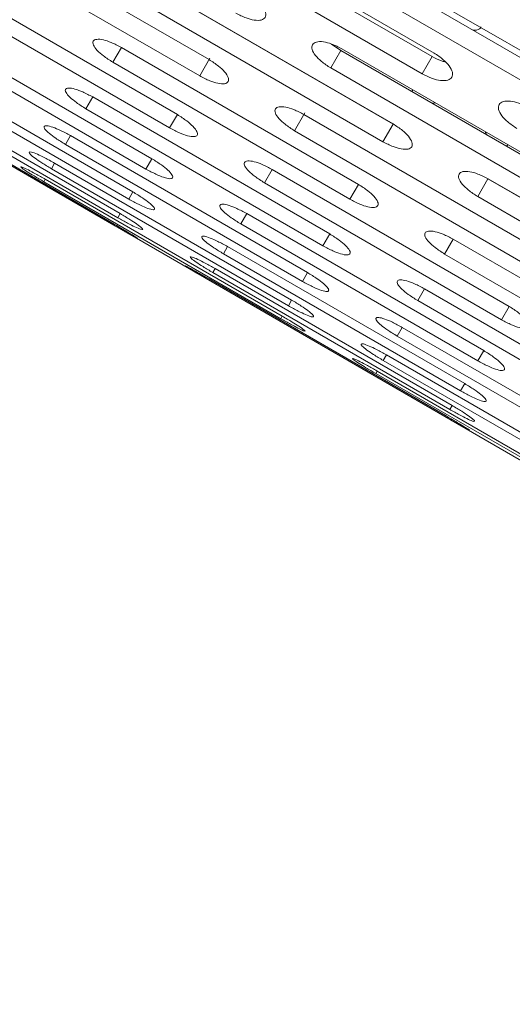
# Model space of a CAD drawing. Units: millimetres. Extents: x -5828 to 5772, y -5053 to 4561.
# Drawn here: x -2481 to -2436, y 776 to 865 of the extents above; entities that cross this region are included whole.
import ezdxf

# ---------------------------------------------------------------- set-up
doc = ezdxf.new("R2010")
doc.units = ezdxf.units.MM
doc.header["$LTSCALE"] = 1000
doc.layers.add('1 EQUIPMENT', color=7, linetype='Continuous', lineweight=18)

# ---------------------------------------------------------------- blocks, each defined once
blk = doc.blocks.new('MA 12-2014 BLOCK')
at = {"layer": '1 EQUIPMENT'}
for p, q in [((-2881.552, 1082.96), (-2193.523, 685.726)), ((-2464.941, 874.615), (-2443.283, 862.111)), ((-2443.094, 862.437), (-2464.753, 874.942)), ((-2463.655, 861.838), (-2485.313, 874.342)), ((-2486.176, 872.848), (-2464.518, 860.344)), ((-2465.846, 873.049), (-2444.187, 860.544)), ((-2466.556, 856.813), (-2488.214, 869.318)), ((-2447.798, 869.296), (-2426.139, 856.792)), ((-2425.862, 857.272), (-2447.52, 869.777)), ((-2468.5, 868.451), (-2446.842, 855.947)), ((-2446.832, 855.963), (-2468.49, 868.468)), ((-2488.919, 868.098), (-2467.26, 855.593)), ((-2448.688, 867.755), (-2427.029, 855.25)), ((-2469.431, 866.839), (-2447.773, 854.334)), ((-2468.883, 852.783), (-2490.541, 865.288)), ((-2491.084, 864.347), (-2469.426, 851.843)), ((-2472.458, 861.596), (-2471.674, 862.954)), ((-2450.016, 850.449), (-2471.674, 862.954)), ((-2452.461, 863.256), (-2451.628, 862.662)), ((-2429.871, 850.329), (-2451.529, 862.833)), ((-2470.625, 849.766), (-2492.283, 862.27)), ((-2464.518, 860.344), (-2463.575, 861.976)), ((-2452.546, 861.071), (-2451.628, 862.662)), ((-2451.628, 862.662), (-2429.97, 850.157)), ((-2444.187, 860.544), (-2443.283, 862.111)), ((-2492.662, 861.614), (-2471.004, 849.109)), ((-2472.458, 861.596), (-2450.8, 849.091)), ((-2452.546, 861.071), (-2430.888, 848.567)), ((-2471.775, 847.774), (-2493.433, 860.278)), ((-2494.033, 859.24), (-2472.374, 846.735)), ((-2472.327, 846.817), (-2493.986, 859.321)), ((-2493.647, 859.909), (-2471.988, 847.404)), ((-2474.913, 857.343), (-2474.289, 858.424)), ((-2452.631, 845.919), (-2474.289, 858.424)), ((-2445.131, 858.91), (-2445.031, 859.082)), ((-2474.913, 857.343), (-2453.255, 844.839)), ((-2467.26, 855.593), (-2466.556, 856.813)), ((-2455.854, 855.342), (-2454.912, 856.974)), ((-2433.333, 844.332), (-2454.992, 856.836)), ((-2447.773, 854.334), (-2446.842, 855.947)), ((-2476.786, 854.099), (-2476.325, 854.898)), ((-2454.666, 842.394), (-2476.325, 854.898)), ((-2455.854, 855.342), (-2434.196, 842.837)), ((-2476.786, 854.099), (-2455.128, 841.595)), ((-2436.467, 853.909), (-2436.368, 854.08)), ((-2478.068, 851.879), (-2477.772, 852.392)), ((-2456.113, 839.888), (-2477.772, 852.392)), ((-2469.426, 851.843), (-2468.883, 852.783)), ((-2478.068, 851.879), (-2456.41, 839.374)), ((-2458.597, 850.591), (-2457.893, 851.811)), ((-2436.234, 839.307), (-2457.893, 851.811)), ((-2478.754, 850.691), (-2478.623, 850.917)), ((-2478.754, 850.691), (-2457.095, 838.187)), ((-2456.965, 838.413), (-2478.623, 850.917)), ((-2458.597, 850.591), (-2436.938, 838.087)), ((-2450.8, 849.091), (-2450.016, 850.449)), ((-2439.109, 849.332), (-2438.178, 850.945)), ((-2438.178, 850.945), (-2416.52, 838.44)), ((-2416.51, 838.457), (-2438.169, 850.962)), ((-2471.004, 849.109), (-2470.625, 849.766)), ((-2439.109, 849.332), (-2417.451, 836.828)), ((-2471.988, 847.404), (-2471.775, 847.774)), ((-2460.762, 846.841), (-2460.219, 847.781)), ((-2438.561, 835.277), (-2460.219, 847.781)), ((-2460.762, 846.841), (-2439.104, 834.336)), ((-2453.255, 844.839), (-2452.631, 845.919)), ((-2442.136, 844.09), (-2441.352, 845.447)), ((-2419.694, 832.943), (-2441.352, 845.447)), ((-2462.34, 844.107), (-2461.961, 844.764)), ((-2462.34, 844.107), (-2440.682, 831.603)), ((-2440.303, 832.259), (-2461.961, 844.764)), ((-2442.136, 844.09), (-2420.478, 831.585)), ((-2463.325, 842.402), (-2463.111, 842.772)), ((-2463.325, 842.402), (-2441.666, 829.898)), ((-2441.453, 830.268), (-2463.111, 842.772)), ((-2455.128, 841.595), (-2454.666, 842.394)), ((-2463.711, 841.733), (-2442.053, 829.229)), ((-2442.005, 829.311), (-2463.664, 841.815)), ((-2444.591, 839.837), (-2443.967, 840.918)), ((-2422.309, 828.413), (-2443.967, 840.918)), ((-2456.41, 839.374), (-2456.113, 839.888)), ((-2444.591, 839.837), (-2422.933, 827.332)), ((-2436.938, 838.087), (-2436.234, 839.307)), ((-2457.095, 838.187), (-2456.965, 838.413)), ((-2446.464, 836.593), (-2446.003, 837.392)), ((-2424.345, 824.887), (-2446.003, 837.392)), ((-2446.464, 836.593), (-2424.806, 824.088)), ((-2439.104, 834.336), (-2438.561, 835.277)), ((-2447.746, 834.372), (-2447.45, 834.886)), ((-2447.746, 834.372), (-2426.088, 821.868)), ((-2425.791, 822.381), (-2447.45, 834.886)), ((-2448.432, 833.185), (-2448.302, 833.411)), ((-2448.432, 833.185), (-2426.774, 820.68)), ((-2426.643, 820.906), (-2448.302, 833.411)), ((-2440.682, 831.603), (-2440.303, 832.259)), ((-2441.666, 829.898), (-2441.453, 830.268))]:
    blk.add_line(p, q, dxfattribs=at)
for points, knots in [([(-2461.21, 866.073), (-2460.898, 865.918), (-2460.318, 865.629), (-2459.483, 865.402), (-2458.844, 865.408), (-2458.489, 865.664), (-2458.445, 866.102), (-2458.748, 866.662), (-2459.363, 867.277), (-2459.899, 867.638), (-2460.192, 867.835)], [0, 0, 0, 0, 0.133927, 0.248676, 0.374679, 0.500019, 0.625296, 0.751429, 0.863869, 1, 1, 1, 1]), ([(-2438.83, 864.821), (-2438.83, 864.821), (-2438.851, 864.663), (-2439.076, 864.523), (-2439.407, 864.515), (-2439.512, 864.512)], [0, 0, 0, 0, 0.000184, 0.683403, 1, 1, 1, 1]), ([(-2471.674, 862.954), (-2471.984, 863.113), (-2472.56, 863.408), (-2473.373, 863.672), (-2473.978, 863.724), (-2474.29, 863.545), (-2474.286, 863.189), (-2473.941, 862.703), (-2473.296, 862.138), (-2472.755, 861.788), (-2472.458, 861.596)], [0, 0, 0, 0, 0.1339266, 0.2486758, 0.3746791, 0.5000195, 0.6252965, 0.7514285, 0.8638688, 1, 1, 1, 1]), ([(-2451.529, 862.833), (-2451.842, 862.988), (-2452.422, 863.275), (-2453.261, 863.495), (-2453.904, 863.482), (-2454.261, 863.223), (-2454.303, 862.788), (-2453.996, 862.236), (-2453.377, 861.627), (-2452.84, 861.268), (-2452.546, 861.071)], [0, 0, 0, 0, 0.133927, 0.248676, 0.374679, 0.500019, 0.625296, 0.751429, 0.863869, 1, 1, 1, 1]), ([(-2444.187, 860.544), (-2443.874, 860.39), (-2443.293, 860.105), (-2442.45, 859.892), (-2441.799, 859.919), (-2441.429, 860.2), (-2441.369, 860.665), (-2441.661, 861.245), (-2442.268, 861.875), (-2442.802, 862.238), (-2443.094, 862.437)], [0, 0, 0, 0, 0.133927, 0.248676, 0.374679, 0.500019, 0.625296, 0.751429, 0.863869, 1, 1, 1, 1]), ([(-2443.283, 862.111), (-2442.965, 861.946), (-2442.542, 861.727), (-2442.153, 861.638), (-2442.056, 861.615)], [0, 0, 0, 0, 0.74907, 1, 1, 1, 1]), ([(-2464.518, 860.344), (-2464.207, 860.185), (-2463.631, 859.892), (-2462.813, 859.635), (-2462.199, 859.597), (-2461.874, 859.8), (-2461.86, 860.186), (-2462.189, 860.702), (-2462.821, 861.289), (-2463.36, 861.644), (-2463.655, 861.838)], [0, 0, 0, 0, 0.133927, 0.248676, 0.374679, 0.500019, 0.625296, 0.751429, 0.863869, 1, 1, 1, 1]), ([(-2474.289, 858.424), (-2474.598, 858.586), (-2475.17, 858.886), (-2475.966, 859.182), (-2476.545, 859.278), (-2476.825, 859.154), (-2476.79, 858.852), (-2476.419, 858.41), (-2475.757, 857.876), (-2475.212, 857.532), (-2474.913, 857.343)], [0, 0, 0, 0, 0.133927, 0.248676, 0.374679, 0.500019, 0.625296, 0.751429, 0.863869, 1, 1, 1, 1]), ([(-2454.992, 856.836), (-2455.302, 856.993), (-2455.88, 857.286), (-2456.702, 857.535), (-2457.32, 857.565), (-2457.646, 857.36), (-2457.658, 856.977), (-2457.326, 856.468), (-2456.69, 855.888), (-2456.15, 855.535), (-2455.854, 855.342)], [0, 0, 0, 0, 0.133927, 0.248676, 0.374679, 0.500019, 0.625296, 0.751429, 0.863869, 1, 1, 1, 1]), ([(-2443.004, 857.911), (-2443.018, 857.9), (-2443.081, 857.847), (-2443.228, 857.865), (-2443.343, 857.878)], [0, 0, 0, 0, 0.221917, 1, 1, 1, 1]), ([(-2434.431, 857.435), (-2434.744, 857.588), (-2435.326, 857.873), (-2436.174, 858.079), (-2436.829, 858.044), (-2437.201, 857.76), (-2437.258, 857.299), (-2436.963, 856.725), (-2436.352, 856.102), (-2435.817, 855.74), (-2435.524, 855.542)], [0, 0, 0, 0, 0.1339266, 0.2486758, 0.3746791, 0.5000195, 0.6252965, 0.7514285, 0.8638688, 1, 1, 1, 1]), ([(-2467.26, 855.593), (-2466.952, 855.432), (-2466.378, 855.133), (-2465.578, 854.845), (-2464.99, 854.764), (-2464.696, 854.912), (-2464.713, 855.244), (-2465.067, 855.716), (-2465.717, 856.273), (-2466.259, 856.622), (-2466.556, 856.813)], [0, 0, 0, 0, 0.133927, 0.248676, 0.374679, 0.500019, 0.625296, 0.751429, 0.863869, 1, 1, 1, 1]), ([(-2476.325, 854.898), (-2476.631, 855.063), (-2477.201, 855.369), (-2477.979, 855.696), (-2478.532, 855.838), (-2478.779, 855.769), (-2478.712, 855.523), (-2478.315, 855.127), (-2477.635, 854.623), (-2477.087, 854.285), (-2476.786, 854.099)], [0, 0, 0, 0, 0.133927, 0.248676, 0.374679, 0.500019, 0.625296, 0.751429, 0.863869, 1, 1, 1, 1]), ([(-2447.773, 854.334), (-2447.461, 854.178), (-2446.883, 853.886), (-2446.057, 853.644), (-2445.43, 853.629), (-2445.09, 853.858), (-2445.061, 854.271), (-2445.377, 854.809), (-2446.001, 855.41), (-2446.538, 855.767), (-2446.832, 855.963)], [0, 0, 0, 0, 0.133927, 0.248676, 0.374679, 0.500019, 0.625296, 0.751429, 0.863869, 1, 1, 1, 1]), ([(-2438.255, 854.941), (-2438.324, 855.033), (-2438.413, 855.152), (-2438.399, 855.233), (-2438.396, 855.251)], [0, 0, 0, 0, 0.774718, 1, 1, 1, 1]), ([(-2477.772, 852.392), (-2478.076, 852.56), (-2478.642, 852.872), (-2479.402, 853.23), (-2479.929, 853.418), (-2480.144, 853.406), (-2480.044, 853.216), (-2479.62, 852.865), (-2478.922, 852.393), (-2478.37, 852.061), (-2478.068, 851.879)], [0, 0, 0, 0, 0.133927, 0.248676, 0.374679, 0.500019, 0.625296, 0.751429, 0.863869, 1, 1, 1, 1]), ([(-2478.623, 850.917), (-2478.926, 851.088), (-2479.489, 851.406), (-2480.23, 851.796), (-2480.73, 852.03), (-2480.913, 852.074), (-2480.781, 851.941), (-2480.33, 851.637), (-2479.614, 851.196), (-2479.058, 850.87), (-2478.754, 850.691)], [0, 0, 0, 0, 0.1339266, 0.2486758, 0.3746791, 0.5000195, 0.6252965, 0.7514285, 0.8638688, 1, 1, 1, 1]), ([(-2469.426, 851.843), (-2469.119, 851.679), (-2468.549, 851.374), (-2467.766, 851.055), (-2467.204, 850.928), (-2466.942, 851.022), (-2466.991, 851.299), (-2467.371, 851.726), (-2468.038, 852.252), (-2468.584, 852.595), (-2468.883, 852.783)], [0, 0, 0, 0, 0.133927, 0.248676, 0.374679, 0.500019, 0.625296, 0.751429, 0.863869, 1, 1, 1, 1]), ([(-2457.893, 851.811), (-2458.202, 851.972), (-2458.776, 852.269), (-2459.581, 852.549), (-2460.173, 852.624), (-2460.468, 852.472), (-2460.449, 852.143), (-2460.091, 851.678), (-2459.438, 851.129), (-2458.894, 850.781), (-2458.597, 850.591)], [0, 0, 0, 0, 0.133927, 0.248676, 0.374679, 0.500019, 0.625296, 0.751429, 0.863869, 1, 1, 1, 1]), ([(-2438.169, 850.962), (-2438.48, 851.117), (-2439.059, 851.407), (-2439.89, 851.642), (-2440.52, 851.65), (-2440.862, 851.418), (-2440.89, 851.008), (-2440.57, 850.478), (-2439.942, 849.884), (-2439.404, 849.527), (-2439.109, 849.332)], [0, 0, 0, 0, 0.133927, 0.248676, 0.374679, 0.500019, 0.625296, 0.751429, 0.863869, 1, 1, 1, 1]), ([(-2450.8, 849.091), (-2450.49, 848.932), (-2449.915, 848.635), (-2449.106, 848.363), (-2448.505, 848.304), (-2448.196, 848.48), (-2448.197, 848.839), (-2448.538, 849.333), (-2449.179, 849.905), (-2449.719, 850.257), (-2450.016, 850.449)], [0, 0, 0, 0, 0.133927, 0.248676, 0.374679, 0.500019, 0.625296, 0.751429, 0.863869, 1, 1, 1, 1]), ([(-2471.004, 849.109), (-2470.699, 848.942), (-2470.132, 848.631), (-2469.368, 848.281), (-2468.832, 848.109), (-2468.603, 848.146), (-2468.684, 848.368), (-2469.09, 848.749), (-2469.775, 849.244), (-2470.324, 849.581), (-2470.625, 849.766)], [0, 0, 0, 0, 0.1339266, 0.2486758, 0.3746791, 0.5000195, 0.6252965, 0.7514285, 0.8638688, 1, 1, 1, 1]), ([(-2460.219, 847.781), (-2460.527, 847.945), (-2461.098, 848.248), (-2461.885, 848.559), (-2462.451, 848.678), (-2462.714, 848.581), (-2462.664, 848.308), (-2462.279, 847.888), (-2461.608, 847.369), (-2461.062, 847.028), (-2460.762, 846.841)], [0, 0, 0, 0, 0.133927, 0.248676, 0.374679, 0.500019, 0.625296, 0.751429, 0.863869, 1, 1, 1, 1]), ([(-2471.988, 847.404), (-2471.685, 847.234), (-2471.122, 846.917), (-2470.375, 846.536), (-2469.867, 846.317), (-2469.67, 846.298), (-2469.784, 846.463), (-2470.216, 846.798), (-2470.919, 847.262), (-2471.472, 847.593), (-2471.775, 847.774)], [0, 0, 0, 0, 0.133927, 0.248676, 0.374679, 0.500019, 0.625296, 0.751429, 0.863869, 1, 1, 1, 1]), ([(-2472.374, 846.735), (-2472.073, 846.562), (-2471.513, 846.24), (-2470.785, 845.826), (-2470.303, 845.561), (-2470.139, 845.485), (-2470.286, 845.593), (-2470.745, 845.881), (-2471.466, 846.314), (-2472.023, 846.639), (-2472.327, 846.817)], [0, 0, 0, 0, 0.133927, 0.248676, 0.374679, 0.500019, 0.625296, 0.751429, 0.863869, 1, 1, 1, 1]), ([(-2453.255, 844.839), (-2452.947, 844.676), (-2452.375, 844.374), (-2451.584, 844.071), (-2451.009, 843.967), (-2450.731, 844.088), (-2450.764, 844.393), (-2451.131, 844.842), (-2451.789, 845.384), (-2452.333, 845.73), (-2452.631, 845.919)], [0, 0, 0, 0, 0.1339266, 0.2486758, 0.3746791, 0.5000195, 0.6252965, 0.7514285, 0.8638688, 1, 1, 1, 1]), ([(-2441.352, 845.447), (-2441.662, 845.606), (-2442.238, 845.901), (-2443.051, 846.166), (-2443.656, 846.218), (-2443.968, 846.039), (-2443.964, 845.683), (-2443.619, 845.196), (-2442.974, 844.632), (-2442.433, 844.281), (-2442.136, 844.09)], [0, 0, 0, 0, 0.133927, 0.248676, 0.374679, 0.500019, 0.625296, 0.751429, 0.863869, 1, 1, 1, 1]), ([(-2461.961, 844.764), (-2462.267, 844.93), (-2462.835, 845.239), (-2463.604, 845.581), (-2464.143, 845.747), (-2464.375, 845.706), (-2464.292, 845.488), (-2463.881, 845.114), (-2463.192, 844.626), (-2462.642, 844.291), (-2462.34, 844.107)], [0, 0, 0, 0, 0.1339266, 0.2486758, 0.3746791, 0.5000195, 0.6252965, 0.7514285, 0.8638688, 1, 1, 1, 1]), ([(-2463.111, 842.772), (-2463.415, 842.942), (-2463.98, 843.256), (-2464.73, 843.63), (-2465.243, 843.842), (-2465.442, 843.857), (-2465.326, 843.696), (-2464.889, 843.369), (-2464.182, 842.912), (-2463.628, 842.582), (-2463.325, 842.402)], [0, 0, 0, 0, 0.1339266, 0.2486758, 0.3746791, 0.5000195, 0.6252965, 0.7514285, 0.8638688, 1, 1, 1, 1]), ([(-2463.664, 841.815), (-2463.966, 841.988), (-2464.527, 842.308), (-2465.259, 842.714), (-2465.745, 842.972), (-2465.911, 843.044), (-2465.763, 842.939), (-2465.299, 842.659), (-2464.574, 842.233), (-2464.016, 841.91), (-2463.711, 841.733)], [0, 0, 0, 0, 0.1339266, 0.2486758, 0.3746791, 0.5000195, 0.6252965, 0.7514285, 0.8638688, 1, 1, 1, 1]), ([(-2455.128, 841.595), (-2454.822, 841.429), (-2454.253, 841.121), (-2453.48, 840.787), (-2452.931, 840.638), (-2452.685, 840.703), (-2452.75, 840.953), (-2453.143, 841.356), (-2453.819, 841.868), (-2454.367, 842.208), (-2454.666, 842.394)], [0, 0, 0, 0, 0.133927, 0.248676, 0.374679, 0.500019, 0.625296, 0.751429, 0.863869, 1, 1, 1, 1]), ([(-2443.967, 840.918), (-2444.276, 841.079), (-2444.848, 841.38), (-2445.644, 841.675), (-2446.223, 841.772), (-2446.503, 841.648), (-2446.468, 841.346), (-2446.097, 840.904), (-2445.435, 840.37), (-2444.89, 840.025), (-2444.591, 839.837)], [0, 0, 0, 0, 0.133927, 0.248676, 0.374679, 0.500019, 0.625296, 0.751429, 0.863869, 1, 1, 1, 1]), ([(-2456.41, 839.374), (-2456.105, 839.205), (-2455.54, 838.892), (-2454.785, 838.526), (-2454.263, 838.33), (-2454.05, 838.34), (-2454.147, 838.533), (-2454.567, 838.891), (-2455.26, 839.371), (-2455.811, 839.705), (-2456.113, 839.888)], [0, 0, 0, 0, 0.133927, 0.248676, 0.374679, 0.500019, 0.625296, 0.751429, 0.863869, 1, 1, 1, 1]), ([(-2436.938, 838.087), (-2436.63, 837.926), (-2436.056, 837.626), (-2435.256, 837.339), (-2434.668, 837.257), (-2434.374, 837.406), (-2434.392, 837.738), (-2434.745, 838.21), (-2435.395, 838.767), (-2435.937, 839.116), (-2436.234, 839.307)], [0, 0, 0, 0, 0.133927, 0.248676, 0.374679, 0.500019, 0.625296, 0.751429, 0.863869, 1, 1, 1, 1]), ([(-2457.095, 838.187), (-2456.793, 838.015), (-2456.231, 837.695), (-2455.494, 837.298), (-2454.999, 837.056), (-2454.818, 837.009), (-2454.949, 837.145), (-2455.395, 837.457), (-2456.107, 837.905), (-2456.661, 838.233), (-2456.965, 838.413)], [0, 0, 0, 0, 0.133927, 0.248676, 0.374679, 0.500019, 0.625296, 0.751429, 0.863869, 1, 1, 1, 1]), ([(-2446.003, 837.392), (-2446.31, 837.557), (-2446.879, 837.863), (-2447.657, 838.189), (-2448.21, 838.332), (-2448.457, 838.263), (-2448.391, 838.017), (-2447.993, 837.62), (-2447.313, 837.117), (-2446.765, 836.778), (-2446.464, 836.593)], [0, 0, 0, 0, 0.133927, 0.248676, 0.374679, 0.500019, 0.625296, 0.751429, 0.863869, 1, 1, 1, 1]), ([(-2447.45, 834.886), (-2447.755, 835.054), (-2448.321, 835.366), (-2449.08, 835.724), (-2449.607, 835.912), (-2449.822, 835.899), (-2449.723, 835.709), (-2449.299, 835.359), (-2448.601, 834.887), (-2448.049, 834.554), (-2447.746, 834.372)], [0, 0, 0, 0, 0.133927, 0.248676, 0.374679, 0.500019, 0.625296, 0.751429, 0.863869, 1, 1, 1, 1]), ([(-2439.104, 834.336), (-2438.797, 834.172), (-2438.227, 833.867), (-2437.444, 833.549), (-2436.882, 833.422), (-2436.62, 833.516), (-2436.669, 833.793), (-2437.049, 834.22), (-2437.716, 834.746), (-2438.262, 835.089), (-2438.561, 835.277)], [0, 0, 0, 0, 0.133927, 0.248676, 0.374679, 0.500019, 0.625296, 0.751429, 0.863869, 1, 1, 1, 1]), ([(-2448.302, 833.411), (-2448.605, 833.582), (-2449.167, 833.9), (-2449.909, 834.289), (-2450.408, 834.524), (-2450.591, 834.568), (-2450.459, 834.434), (-2450.008, 834.131), (-2449.292, 833.689), (-2448.736, 833.363), (-2448.432, 833.185)], [0, 0, 0, 0, 0.133927, 0.248676, 0.374679, 0.500019, 0.625296, 0.751429, 0.863869, 1, 1, 1, 1]), ([(-2440.682, 831.603), (-2440.377, 831.435), (-2439.81, 831.125), (-2439.046, 830.775), (-2438.51, 830.602), (-2438.281, 830.64), (-2438.362, 830.861), (-2438.768, 831.242), (-2439.453, 831.738), (-2440.002, 832.075), (-2440.303, 832.259)], [0, 0, 0, 0, 0.133927, 0.248676, 0.374679, 0.500019, 0.625296, 0.751429, 0.863869, 1, 1, 1, 1]), ([(-2441.666, 829.898), (-2441.363, 829.727), (-2440.8, 829.411), (-2440.053, 829.029), (-2439.545, 828.81), (-2439.348, 828.792), (-2439.462, 828.956), (-2439.895, 829.291), (-2440.597, 829.756), (-2441.15, 830.086), (-2441.453, 830.268)], [0, 0, 0, 0, 0.1339266, 0.2486758, 0.3746791, 0.5000195, 0.6252965, 0.7514285, 0.8638688, 1, 1, 1, 1]), ([(-2442.053, 829.229), (-2441.751, 829.055), (-2441.191, 828.733), (-2440.463, 828.32), (-2439.982, 828.054), (-2439.817, 827.979), (-2439.964, 828.087), (-2440.424, 828.375), (-2441.144, 828.808), (-2441.701, 829.133), (-2442.005, 829.311)], [0, 0, 0, 0, 0.1339266, 0.2486758, 0.3746791, 0.5000195, 0.6252965, 0.7514285, 0.8638688, 1, 1, 1, 1])]:
    blk.add_open_spline(points, degree=3, knots=knots, dxfattribs=at)

msp = doc.modelspace()

# ---------------------------------------------------------------- block references
at = {"layer": '1 EQUIPMENT'}
msp.add_blockref('MA 12-2014 BLOCK', (0, 0), dxfattribs=at)

doc.saveas('drawing.dxf')
